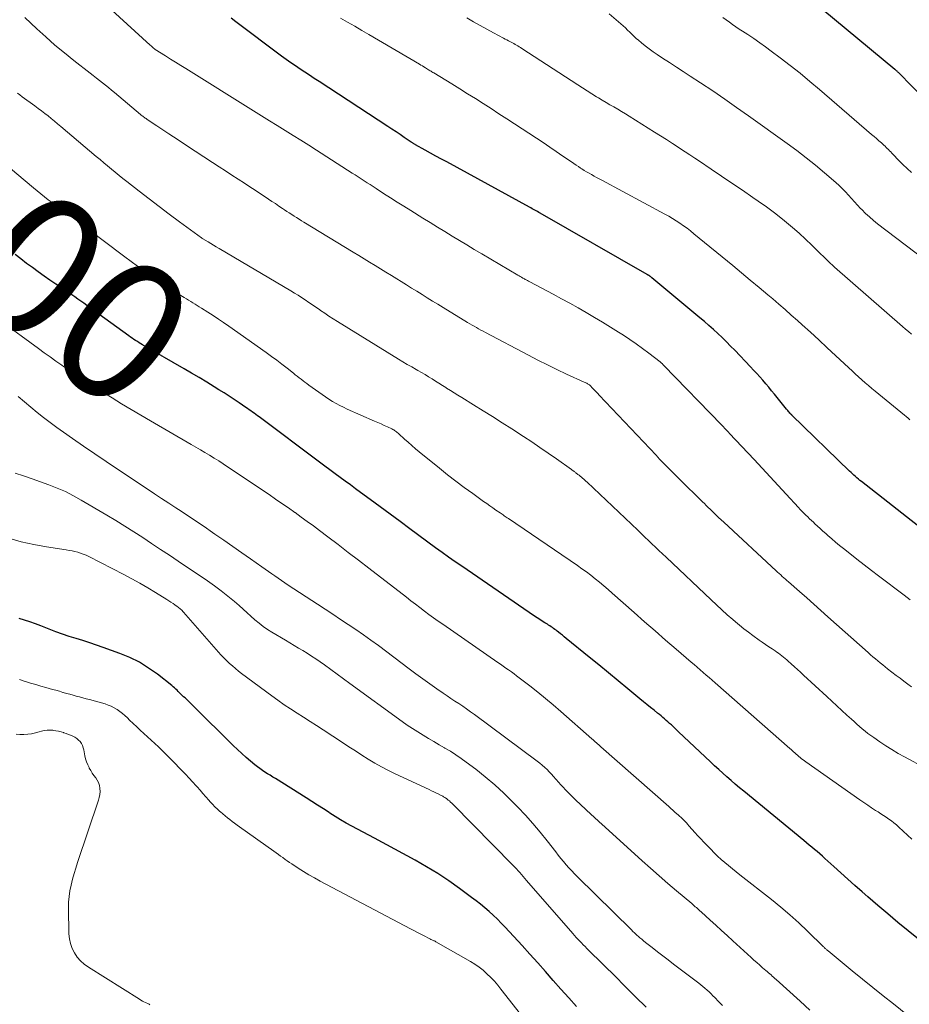
# Model space of a CAD drawing. Units: feet. Extents: x 1929996 to 1930593, y 495668 to 500000.
# Drawn here: x 1930061 to 1930188, y 498604 to 498745 of the extents above; entities that cross this region are included whole.
import ezdxf
from ezdxf.enums import TextEntityAlignment as Align

# ---------------------------------------------------------------- set-up
doc = ezdxf.new("R2010")
doc.units = ezdxf.units.FT
doc.header["$LTSCALE"] = 100
doc.header["$MEASUREMENT"] = 0
for name, color, linetype, lineweight in [('CONTOUR INDEX', 32, 'Continuous', 25), ('CONTOUR INDEX LABEL', 7, 'Continuous', 15), ('CONTOUR INTERMEDIATE', 40, 'Continuous', 15)]:
    doc.layers.add(name, color=color, linetype=linetype, lineweight=lineweight)
doc.styles.add('slant', font='romans.shx', dxfattribs={"oblique": 14.999978})

msp = doc.modelspace()

# ---------------------------------------------------------------- linework, layer by layer
at = {"layer": 'CONTOUR INDEX', "flags": 128}
for points, elevation in [([(1930189.86, 498733.24), (1930185.96, 498737.24), (1930185.9, 498737.3), (1930185.84, 498737.36), (1930185.78, 498737.42), (1930185.72, 498737.47), (1930185.66, 498737.53), (1930185.6, 498737.59), (1930185.54, 498737.64), (1930185.48, 498737.69), (1930171.59, 498749.23)], 940), ([(1930190.23, 498671.47), (1930180.7, 498678.92), (1930180.48, 498679.1), (1930180.27, 498679.28), (1930180.05, 498679.46), (1930179.84, 498679.64), (1930179.63, 498679.83), (1930179.42, 498680.02), (1930179.22, 498680.21), (1930179.01, 498680.4), (1930170.79, 498688.4), (1930170.75, 498688.44), (1930170.72, 498688.47), (1930170.68, 498688.51), (1930170.64, 498688.54), (1930170.6, 498688.58), (1930170.57, 498688.61), (1930170.53, 498688.65), (1930170.5, 498688.69), (1930170.38, 498688.82), (1930170.29, 498688.93), (1930170.19, 498689.04), (1930170.1, 498689.14), (1930170.02, 498689.25), (1930168.31, 498691.37), (1930167.89, 498691.87), (1930167.48, 498692.37), (1930167.05, 498692.87), (1930166.63, 498693.36), (1930166.19, 498693.85), (1930165.76, 498694.33), (1930165.32, 498694.81), (1930164.87, 498695.28), (1930162.64, 498697.64), (1930162.04, 498698.25), (1930161.45, 498698.86), (1930160.84, 498699.45), (1930160.22, 498700.04), (1930159.59, 498700.62), (1930158.96, 498701.18), (1930158.31, 498701.74), (1930157.66, 498702.29), (1930150.81, 498707.97), (1930150.74, 498708.04), (1930150.66, 498708.1), (1930150.58, 498708.15), (1930150.51, 498708.21), (1930150.39, 498708.29), (1930150.37, 498708.31), (1930150.35, 498708.32), (1930150.33, 498708.33), (1930150.31, 498708.34), (1930150.23, 498708.39), (1930150.21, 498708.4), (1930150.19, 498708.41), (1930150.17, 498708.42), (1930150.15, 498708.43), (1930134.88, 498717.19), (1930134.69, 498717.3), (1930134.5, 498717.41), (1930134.31, 498717.52), (1930134.12, 498717.62), (1930133.93, 498717.73), (1930133.74, 498717.83), (1930133.54, 498717.94), (1930133.35, 498718.05), (1930121.57, 498724.49), (1930120.8, 498724.91), (1930120.03, 498725.33), (1930119.26, 498725.75), (1930118.49, 498726.18), (1930117.12, 498726.94), (1930117.04, 498726.98), (1930116.96, 498727.03), (1930116.89, 498727.07), (1930116.81, 498727.12), (1930116.73, 498727.17), (1930116.66, 498727.22), (1930116.59, 498727.26), (1930116.51, 498727.31), (1930115.5, 498728), (1930114.91, 498728.39), (1930114.33, 498728.78), (1930113.75, 498729.17), (1930113.16, 498729.55), (1930103.35, 498735.96), (1930102.67, 498736.41), (1930102, 498736.85), (1930101.33, 498737.29), (1930100.65, 498737.73), (1930099.98, 498738.18), (1930099.32, 498738.64), (1930098.67, 498739.11), (1930098.02, 498739.59), (1930091.49, 498744.49), (1930090.82, 498745)], 920), ([(1930191.51, 498611.55), (1930187.37, 498614.88), (1930185.91, 498616.07), (1930184.46, 498617.27), (1930183.02, 498618.49), (1930181.6, 498619.73), (1930180.79, 498620.43), (1930179.78, 498621.32), (1930178.77, 498622.22), (1930177.76, 498623.12), (1930176.76, 498624.03), (1930175.49, 498625.18), (1930175.13, 498625.51), (1930174.76, 498625.84), (1930174.39, 498626.16), (1930174.01, 498626.47), (1930173.64, 498626.79), (1930173.26, 498627.1), (1930172.88, 498627.41), (1930172.5, 498627.73), (1930163.91, 498634.77), (1930163.3, 498635.27), (1930162.7, 498635.78), (1930162.1, 498636.3), (1930161.51, 498636.82), (1930160.92, 498637.34), (1930160.34, 498637.87), (1930159.76, 498638.41), (1930159.18, 498638.95), (1930157.65, 498640.39), (1930156.9, 498641.1), (1930156.14, 498641.81), (1930155.39, 498642.53), (1930154.63, 498643.24), (1930153.59, 498644.22), (1930153.35, 498644.44), (1930153.11, 498644.66), (1930152.87, 498644.87), (1930152.62, 498645.08), (1930152.38, 498645.29), (1930152.13, 498645.5), (1930151.88, 498645.7), (1930151.63, 498645.91), (1930151.12, 498646.31), (1930150.62, 498646.72), (1930150.11, 498647.12), (1930149.61, 498647.53), (1930149.11, 498647.95), (1930147.38, 498649.39), (1930146.01, 498650.52), (1930144.64, 498651.64), (1930143.27, 498652.77), (1930141.89, 498653.89), (1930138.58, 498656.57), (1930138.32, 498656.79), (1930138.05, 498657), (1930137.79, 498657.22), (1930137.52, 498657.43), (1930137.32, 498657.58), (1930137.15, 498657.72), (1930136.98, 498657.85), (1930136.8, 498657.97), (1930136.63, 498658.1), (1930136.45, 498658.22), (1930136.27, 498658.34), (1930136.09, 498658.45), (1930135.91, 498658.57), (1930135.54, 498658.8), (1930135.18, 498659.03), (1930134.82, 498659.27), (1930134.46, 498659.5), (1930134.1, 498659.75), (1930123.7, 498666.85), (1930122.76, 498667.5), (1930121.83, 498668.15), (1930120.9, 498668.82), (1930119.98, 498669.49), (1930116.31, 498672.2), (1930114.9, 498673.24), (1930113.49, 498674.28), (1930112.07, 498675.33), (1930110.65, 498676.37), (1930109.28, 498677.37), (1930108.55, 498677.91), (1930107.82, 498678.45), (1930107.09, 498678.98), (1930106.36, 498679.51), (1930105.63, 498680.05), (1930104.9, 498680.59), (1930104.17, 498681.13), (1930103.44, 498681.67), (1930094.8, 498688.15), (1930094.57, 498688.32), (1930094.34, 498688.49), (1930094.11, 498688.66), (1930093.87, 498688.83), (1930093.64, 498689), (1930093.4, 498689.17), (1930093.16, 498689.33), (1930092.93, 498689.5), (1930091.98, 498690.14), (1930091.26, 498690.62), (1930090.54, 498691.1), (1930089.81, 498691.56), (1930089.08, 498692.02), (1930088.41, 498692.44), (1930087.34, 498693.1), (1930086.26, 498693.75), (1930085.18, 498694.39), (1930084.1, 498695.02), (1930078.2, 498698.43), (1930077.95, 498698.57), (1930077.69, 498698.72), (1930077.45, 498698.88), (1930077.2, 498699.04), (1930076.95, 498699.2), (1930076.71, 498699.36), (1930076.47, 498699.53), (1930076.23, 498699.7), (1930070.23, 498704.04), (1930069.8, 498704.34), (1930069.37, 498704.65), (1930068.94, 498704.95), (1930068.51, 498705.26), (1930068.08, 498705.56), (1930067.64, 498705.85), (1930067.21, 498706.15), (1930066.77, 498706.44), (1930065.83, 498707.07), (1930064.98, 498707.65), (1930064.14, 498708.23), (1930063.3, 498708.83), (1930062.47, 498709.43), (1930061.65, 498710.04), (1930060.83, 498710.67), (1930060.03, 498711.3)], 900), ([(1930140.09, 498604.09), (1930138.95, 498605.31), (1930137.84, 498606.55), (1930136.74, 498607.8), (1930135.65, 498609.06), (1930134.55, 498610.32), (1930133.43, 498611.55), (1930132.31, 498612.78), (1930129.9, 498615.38), (1930129.34, 498615.96), (1930128.78, 498616.53), (1930128.2, 498617.08), (1930127.6, 498617.62), (1930126.99, 498618.14), (1930126.37, 498618.66), (1930125.74, 498619.15), (1930125.1, 498619.63), (1930123.37, 498620.9), (1930121.84, 498621.98), (1930120.28, 498623.02), (1930118.68, 498623.99), (1930117.05, 498624.92), (1930111.25, 498628.08), (1930110.45, 498628.52), (1930109.64, 498628.95), (1930108.84, 498629.38), (1930108.03, 498629.81), (1930107.23, 498630.24), (1930106.43, 498630.7), (1930105.65, 498631.17), (1930104.88, 498631.66), (1930104.78, 498631.72), (1930103.97, 498632.24), (1930103.15, 498632.77), (1930102.33, 498633.29), (1930101.51, 498633.81), (1930097.13, 498636.57), (1930096.76, 498636.8), (1930096.38, 498637.04), (1930096.01, 498637.27), (1930095.64, 498637.5), (1930095.27, 498637.75), (1930094.91, 498638), (1930094.56, 498638.26), (1930094.21, 498638.54), (1930093.59, 498639.05), (1930092.95, 498639.6), (1930092.32, 498640.15), (1930091.71, 498640.73), (1930091.1, 498641.31), (1930085.38, 498646.97), (1930085.19, 498647.16), (1930085, 498647.34), (1930084.81, 498647.53), (1930084.62, 498647.71), (1930084.43, 498647.89), (1930084.24, 498648.07), (1930084.04, 498648.25), (1930083.85, 498648.43), (1930083.65, 498648.62), (1930083.47, 498648.79), (1930083.28, 498648.98), (1930083.1, 498649.16), (1930082.92, 498649.34), (1930082.73, 498649.52), (1930082.54, 498649.68), (1930082.34, 498649.85), (1930080.3, 498651.45), (1930079.04, 498652.34), (1930077.74, 498653.15), (1930076.36, 498653.82), (1930074.94, 498654.41), (1930072.58, 498655.27), (1930071.61, 498655.6), (1930070.65, 498655.93), (1930069.68, 498656.24), (1930068.71, 498656.54), (1930067.74, 498656.84), (1930066.77, 498657.17), (1930065.81, 498657.52), (1930064.86, 498657.88), (1930063.66, 498658.37), (1930062.9, 498658.66), (1930062.13, 498658.93), (1930061.35, 498659.18), (1930060.57, 498659.41)], 880)]:
    msp.add_lwpolyline(points, dxfattribs=dict(at, elevation=elevation))
at = {"layer": 'CONTOUR INTERMEDIATE', "flags": 128}
for points, elevation in [([(1930187.63, 498662.08), (1930186.78, 498662.72), (1930183.14, 498665.46), (1930182.11, 498666.25), (1930181.08, 498667.04), (1930180.06, 498667.84), (1930179.04, 498668.65), (1930178.15, 498669.36), (1930177.58, 498669.82), (1930177.02, 498670.29), (1930176.47, 498670.77), (1930175.92, 498671.25), (1930175.6, 498671.53), (1930175.21, 498671.87), (1930174.83, 498672.22), (1930174.44, 498672.57), (1930174.06, 498672.92), (1930173.85, 498673.12), (1930173.58, 498673.37), (1930173.3, 498673.63), (1930173.04, 498673.89), (1930172.77, 498674.15), (1930172.5, 498674.42), (1930172.24, 498674.68), (1930171.98, 498674.95), (1930171.73, 498675.22), (1930169.95, 498677.13), (1930168.81, 498678.36), (1930167.66, 498679.59), (1930166.52, 498680.82), (1930165.38, 498682.05), (1930161.89, 498685.8), (1930161.75, 498685.96), (1930161.61, 498686.11), (1930161.47, 498686.26), (1930161.33, 498686.41), (1930161.19, 498686.56), (1930161.04, 498686.71), (1930160.9, 498686.86), (1930160.76, 498687.01), (1930152.54, 498695.48), (1930152.43, 498695.59), (1930152.27, 498695.75), (1930152.2, 498695.81), (1930152.13, 498695.87), (1930152.06, 498695.93), (1930151.99, 498695.98), (1930150.38, 498697.23), (1930149.49, 498697.9), (1930148.59, 498698.56), (1930147.68, 498699.18), (1930146.75, 498699.8), (1930146.07, 498700.23), (1930144.93, 498700.95), (1930143.78, 498701.65), (1930142.62, 498702.34), (1930141.46, 498703.02), (1930140.29, 498703.69), (1930139.11, 498704.35), (1930137.93, 498704.99), (1930136.74, 498705.63), (1930133.43, 498707.39), (1930133.32, 498707.45), (1930133.2, 498707.51), (1930133.09, 498707.57), (1930132.98, 498707.63), (1930132.87, 498707.69), (1930132.76, 498707.75), (1930132.65, 498707.81), (1930132.54, 498707.87), (1930132.4, 498707.95), (1930132.22, 498708.05), (1930132.05, 498708.15), (1930131.87, 498708.26), (1930131.69, 498708.36), (1930126.55, 498711.4), (1930125.49, 498712.03), (1930124.44, 498712.66), (1930123.38, 498713.29), (1930122.33, 498713.92), (1930121.28, 498714.56), (1930120.23, 498715.2), (1930119.18, 498715.84), (1930118.14, 498716.49), (1930116.44, 498717.56), (1930115.46, 498718.17), (1930114.49, 498718.78), (1930113.53, 498719.4), (1930112.56, 498720.02), (1930111.48, 498720.72), (1930111.05, 498720.99), (1930110.63, 498721.27), (1930110.21, 498721.54), (1930109.79, 498721.82), (1930109.36, 498722.09), (1930108.94, 498722.36), (1930108.52, 498722.64), (1930108.09, 498722.91), (1930103, 498726.16), (1930101.88, 498726.87), (1930100.76, 498727.58), (1930099.64, 498728.28), (1930098.51, 498728.98), (1930097.39, 498729.68), (1930096.27, 498730.38), (1930095.14, 498731.08), (1930094.02, 498731.78), (1930084.35, 498737.8), (1930083.63, 498738.25), (1930082.9, 498738.71), (1930082.17, 498739.16), (1930081.45, 498739.61), (1930080, 498740.52), (1930079.92, 498740.58), (1930079.71, 498740.77), (1930079.61, 498740.87), (1930079.5, 498740.97), (1930079.4, 498741.06), (1930079.29, 498741.16), (1930068.89, 498750.66)], 916), ([(1930187.86, 498649.65), (1930187.3, 498650.05), (1930186.75, 498650.46), (1930186.2, 498650.87), (1930185.65, 498651.29), (1930184.43, 498652.23), (1930184.08, 498652.5), (1930183.73, 498652.78), (1930183.38, 498653.07), (1930183.03, 498653.35), (1930182.68, 498653.64), (1930182.34, 498653.94), (1930182, 498654.23), (1930181.66, 498654.53), (1930175.91, 498659.65), (1930174.91, 498660.54), (1930173.9, 498661.44), (1930172.89, 498662.33), (1930171.88, 498663.23), (1930170.3, 498664.62), (1930170.08, 498664.82), (1930169.86, 498665.01), (1930169.63, 498665.21), (1930169.41, 498665.41), (1930169.19, 498665.61), (1930168.97, 498665.81), (1930168.75, 498666.01), (1930168.53, 498666.21), (1930161.07, 498673.12), (1930160.69, 498673.47), (1930160.32, 498673.82), (1930159.95, 498674.18), (1930159.58, 498674.53), (1930159.38, 498674.73), (1930159.11, 498674.99), (1930158.84, 498675.25), (1930158.57, 498675.51), (1930158.31, 498675.78), (1930158.04, 498676.04), (1930157.77, 498676.31), (1930157.51, 498676.57), (1930157.24, 498676.83), (1930155.58, 498678.45), (1930155.05, 498678.96), (1930154.52, 498679.49), (1930153.99, 498680.01), (1930153.47, 498680.54), (1930152.95, 498681.07), (1930152.43, 498681.6), (1930151.92, 498682.13), (1930151.41, 498682.67), (1930143.31, 498691.26), (1930143.09, 498691.5), (1930142.86, 498691.74), (1930142.64, 498691.98), (1930142.41, 498692.21), (1930141.98, 498692.67), (1930141.9, 498692.74), (1930141.64, 498692.88), (1930141.53, 498692.94), (1930141.41, 498693), (1930141.29, 498693.06), (1930141.17, 498693.11), (1930138.66, 498694.26), (1930137.28, 498694.9), (1930135.92, 498695.55), (1930134.57, 498696.23), (1930133.22, 498696.93), (1930127.07, 498700.18), (1930126.75, 498700.35), (1930126.43, 498700.52), (1930126.11, 498700.7), (1930125.8, 498700.88), (1930125.48, 498701.06), (1930125.17, 498701.24), (1930124.85, 498701.43), (1930124.54, 498701.61), (1930121.03, 498703.74), (1930120.28, 498704.2), (1930119.53, 498704.66), (1930118.78, 498705.12), (1930118.04, 498705.59), (1930117.3, 498706.06), (1930116.55, 498706.52), (1930115.81, 498706.99), (1930115.06, 498707.45), (1930114.44, 498707.83), (1930113.67, 498708.31), (1930112.89, 498708.78), (1930112.12, 498709.26), (1930111.34, 498709.73), (1930110.56, 498710.2), (1930109.78, 498710.67), (1930109.01, 498711.15), (1930108.23, 498711.62), (1930101.2, 498715.91), (1930100.85, 498716.12), (1930100.5, 498716.34), (1930100.15, 498716.56), (1930099.8, 498716.78), (1930099.45, 498717), (1930099.11, 498717.23), (1930098.76, 498717.45), (1930098.42, 498717.68), (1930098.12, 498717.88), (1930097.62, 498718.21), (1930097.13, 498718.55), (1930096.63, 498718.88), (1930096.14, 498719.21), (1930095.82, 498719.42), (1930095.17, 498719.85), (1930094.51, 498720.28), (1930093.86, 498720.71), (1930093.2, 498721.14), (1930092.71, 498721.46), (1930091.81, 498722.05), (1930090.91, 498722.63), (1930090.01, 498723.22), (1930089.11, 498723.8), (1930088.15, 498724.43), (1930086.92, 498725.23), (1930085.7, 498726.03), (1930084.47, 498726.83), (1930083.25, 498727.64), (1930081.92, 498728.51), (1930081.36, 498728.88), (1930080.8, 498729.25), (1930080.24, 498729.63), (1930079.68, 498730), (1930078.8, 498730.59), (1930078.68, 498730.67), (1930078.57, 498730.75), (1930078.45, 498730.83), (1930078.34, 498730.92), (1930078.23, 498731.01), (1930078.12, 498731.09), (1930078.01, 498731.18), (1930077.9, 498731.27), (1930074.17, 498734.4), (1930073.75, 498734.75), (1930073.33, 498735.1), (1930072.9, 498735.44), (1930072.46, 498735.78), (1930072.03, 498736.12), (1930071.6, 498736.46), (1930071.16, 498736.8), (1930070.73, 498737.14), (1930068.4, 498738.96), (1930067.04, 498740.05), (1930065.7, 498741.17), (1930064.39, 498742.32), (1930063.1, 498743.5), (1930062.25, 498744.3), (1930061.41, 498745.11)], 912), ([(1930187.58, 498687.73), (1930187.34, 498687.96), (1930187.09, 498688.18), (1930186.84, 498688.39), (1930182.66, 498691.81), (1930182.18, 498692.21), (1930181.7, 498692.61), (1930181.22, 498693.02), (1930180.75, 498693.43), (1930180.28, 498693.85), (1930179.82, 498694.27), (1930179.36, 498694.7), (1930178.9, 498695.13), (1930177, 498696.91), (1930175.82, 498698.01), (1930174.63, 498699.11), (1930173.44, 498700.21), (1930172.24, 498701.29), (1930171.58, 498701.89), (1930170.7, 498702.67), (1930169.82, 498703.45), (1930168.93, 498704.21), (1930168.04, 498704.97), (1930167.34, 498705.56), (1930166.1, 498706.61), (1930164.85, 498707.65), (1930163.59, 498708.69), (1930162.34, 498709.73), (1930156.82, 498714.27), (1930156.34, 498714.66), (1930155.84, 498715.04), (1930155.33, 498715.41), (1930154.82, 498715.76), (1930154.3, 498716.1), (1930153.77, 498716.44), (1930153.23, 498716.75), (1930152.68, 498717.05), (1930143.66, 498721.91), (1930143.3, 498722.1), (1930142.94, 498722.29), (1930142.58, 498722.49), (1930142.22, 498722.69), (1930141.87, 498722.89), (1930141.51, 498723.09), (1930141.16, 498723.3), (1930140.82, 498723.52), (1930140.66, 498723.62), (1930140.33, 498723.83), (1930140, 498724.05), (1930139.67, 498724.27), (1930139.35, 498724.49), (1930138.12, 498725.33), (1930137.19, 498725.98), (1930136.25, 498726.61), (1930135.3, 498727.25), (1930134.36, 498727.87), (1930131.22, 498729.94), (1930130.11, 498730.66), (1930129, 498731.38), (1930127.89, 498732.1), (1930126.78, 498732.82), (1930125.66, 498733.53), (1930124.54, 498734.23), (1930123.41, 498734.93), (1930122.28, 498735.63), (1930119.71, 498737.2), (1930119.58, 498737.27), (1930119.46, 498737.35), (1930119.33, 498737.43), (1930119.2, 498737.5), (1930119.08, 498737.58), (1930118.95, 498737.65), (1930118.83, 498737.73), (1930118.7, 498737.81), (1930118.52, 498737.92), (1930118.31, 498738.05), (1930118.09, 498738.18), (1930117.88, 498738.3), (1930117.66, 498738.43), (1930110.47, 498742.66), (1930109.46, 498743.25), (1930108.44, 498743.84), (1930107.43, 498744.42), (1930106.41, 498744.99)], 924), ([(1930187.82, 498699.95), (1930187.39, 498700.3), (1930186.97, 498700.66), (1930186.55, 498701.02), (1930176.88, 498709.5), (1930176.57, 498709.77), (1930176.26, 498710.05), (1930175.96, 498710.33), (1930175.67, 498710.62), (1930174.5, 498711.78), (1930173.61, 498712.64), (1930172.72, 498713.49), (1930171.8, 498714.32), (1930170.87, 498715.13), (1930170.56, 498715.4), (1930169.45, 498716.33), (1930168.32, 498717.22), (1930167.16, 498718.08), (1930165.99, 498718.92), (1930165.21, 498719.45), (1930163.73, 498720.46), (1930162.24, 498721.47), (1930160.74, 498722.48), (1930159.25, 498723.49), (1930157.61, 498724.59), (1930156.93, 498725.05), (1930156.25, 498725.5), (1930155.58, 498725.94), (1930154.9, 498726.39), (1930154.58, 498726.6), (1930153.74, 498727.14), (1930152.9, 498727.68), (1930152.05, 498728.22), (1930151.2, 498728.75), (1930147.57, 498731.01), (1930147.03, 498731.35), (1930146.48, 498731.68), (1930145.94, 498732.01), (1930145.39, 498732.34), (1930144.84, 498732.66), (1930144.29, 498732.99), (1930143.74, 498733.32), (1930143.2, 498733.65), (1930142.94, 498733.8), (1930142.27, 498734.21), (1930141.6, 498734.63), (1930140.94, 498735.05), (1930140.28, 498735.47), (1930132.25, 498740.68), (1930132.06, 498740.8), (1930131.88, 498740.92), (1930131.69, 498741.03), (1930131.5, 498741.15), (1930131.32, 498741.26), (1930131.13, 498741.37), (1930130.93, 498741.48), (1930130.74, 498741.58), (1930130.64, 498741.64), (1930130.39, 498741.77), (1930130.14, 498741.9), (1930129.89, 498742.02), (1930129.65, 498742.15), (1930128.22, 498742.9), (1930127.27, 498743.41), (1930126.32, 498743.94), (1930125.38, 498744.48), (1930124.45, 498745.03)], 928), ([(1930189.68, 498710.6), (1930182.99, 498715.69), (1930182.4, 498716.16), (1930181.83, 498716.65), (1930181.28, 498717.17), (1930180.74, 498717.7), (1930180.58, 498717.87), (1930180.14, 498718.34), (1930179.71, 498718.8), (1930179.28, 498719.28), (1930178.86, 498719.75), (1930178.43, 498720.22), (1930177.98, 498720.68), (1930177.52, 498721.12), (1930177.05, 498721.55), (1930175.45, 498722.93), (1930174.15, 498724.03), (1930172.84, 498725.09), (1930171.49, 498726.12), (1930170.13, 498727.13), (1930164.58, 498731.09), (1930162.89, 498732.28), (1930161.2, 498733.46), (1930159.49, 498734.62), (1930157.77, 498735.76), (1930156.27, 498736.74), (1930155.29, 498737.38), (1930154.31, 498738.02), (1930153.33, 498738.67), (1930152.35, 498739.31), (1930151.55, 498739.83), (1930150.98, 498740.22), (1930150.41, 498740.63), (1930149.86, 498741.05), (1930149.32, 498741.49), (1930148.9, 498741.84), (1930148.58, 498742.12), (1930148.26, 498742.41), (1930147.96, 498742.71), (1930147.66, 498743.01), (1930147.35, 498743.31), (1930147.05, 498743.61), (1930146.73, 498743.9), (1930146.41, 498744.18), (1930144.74, 498745.61)], 932), ([(1930187.84, 498722.99), (1930187.22, 498723.55), (1930186.62, 498724.13), (1930186.03, 498724.72), (1930185.19, 498725.59), (1930185.03, 498725.75), (1930184.87, 498725.92), (1930184.71, 498726.08), (1930184.56, 498726.25), (1930184.39, 498726.41), (1930184.23, 498726.57), (1930184.07, 498726.73), (1930183.9, 498726.88), (1930183.54, 498727.2), (1930183.2, 498727.51), (1930182.85, 498727.82), (1930182.5, 498728.12), (1930182.15, 498728.43), (1930174.72, 498734.82), (1930173.34, 498735.99), (1930171.95, 498737.14), (1930170.53, 498738.26), (1930169.1, 498739.36), (1930167.84, 498740.3), (1930167.02, 498740.91), (1930166.19, 498741.5), (1930165.35, 498742.08), (1930164.5, 498742.65), (1930163.75, 498743.14), (1930163.27, 498743.45), (1930162.8, 498743.77), (1930162.33, 498744.09), (1930161.87, 498744.41), (1930161.4, 498744.74), (1930160.94, 498745.08)], 936), ([(1930189.81, 498638.04), (1930186.84, 498639.66), (1930185.94, 498640.17), (1930185.05, 498640.7), (1930184.18, 498641.25), (1930183.32, 498641.83), (1930182.46, 498642.41), (1930182.04, 498642.71), (1930181.62, 498643.02), (1930181.22, 498643.34), (1930180.82, 498643.67), (1930180.43, 498644.01), (1930180.04, 498644.35), (1930179.66, 498644.69), (1930179.28, 498645.04), (1930178.61, 498645.64), (1930177.9, 498646.3), (1930177.19, 498646.95), (1930176.47, 498647.6), (1930175.76, 498648.26), (1930172.44, 498651.33), (1930172.01, 498651.73), (1930171.57, 498652.13), (1930171.13, 498652.53), (1930170.7, 498652.92), (1930170.26, 498653.32), (1930170.04, 498653.52), (1930169.82, 498653.71), (1930169.59, 498653.9), (1930169.35, 498654.09), (1930169.12, 498654.27), (1930168.88, 498654.44), (1930168.63, 498654.61), (1930168.39, 498654.78), (1930167.95, 498655.07), (1930167.48, 498655.37), (1930167.02, 498655.69), (1930166.56, 498656.01), (1930166.1, 498656.33), (1930165.22, 498656.97), (1930164.58, 498657.44), (1930163.95, 498657.93), (1930163.33, 498658.43), (1930162.72, 498658.94), (1930162.35, 498659.26), (1930161.57, 498659.94), (1930160.79, 498660.64), (1930160.02, 498661.34), (1930159.26, 498662.05), (1930152.83, 498668.15), (1930152.33, 498668.63), (1930151.83, 498669.11), (1930151.32, 498669.58), (1930150.82, 498670.06), (1930150.32, 498670.54), (1930149.82, 498671.02), (1930149.31, 498671.5), (1930148.81, 498671.98), (1930141.57, 498678.84), (1930141.41, 498678.99), (1930141.26, 498679.13), (1930141.1, 498679.27), (1930140.93, 498679.41), (1930140.77, 498679.55), (1930140.61, 498679.69), (1930140.44, 498679.82), (1930140.27, 498679.95), (1930139.98, 498680.18), (1930139.9, 498680.23), (1930139.83, 498680.29), (1930139.75, 498680.35), (1930139.67, 498680.4), (1930139.6, 498680.46), (1930139.52, 498680.51), (1930139.44, 498680.57), (1930139.36, 498680.63), (1930137.2, 498682.16), (1930136.03, 498682.97), (1930134.86, 498683.78), (1930133.68, 498684.57), (1930132.49, 498685.36), (1930130.83, 498686.43), (1930129.48, 498687.31), (1930128.11, 498688.18), (1930126.74, 498689.03), (1930125.37, 498689.88), (1930123.71, 498690.9), (1930123.16, 498691.24), (1930122.62, 498691.58), (1930122.08, 498691.92), (1930121.54, 498692.26), (1930121.44, 498692.33), (1930120.95, 498692.64), (1930120.45, 498692.95), (1930119.96, 498693.26), (1930119.47, 498693.57), (1930118.97, 498693.87), (1930118.47, 498694.17), (1930117.97, 498694.46), (1930117.46, 498694.76), (1930117.2, 498694.9), (1930116.57, 498695.27), (1930115.93, 498695.64), (1930115.3, 498696.02), (1930114.68, 498696.4), (1930105.98, 498701.75), (1930105.37, 498702.13), (1930104.76, 498702.52), (1930104.17, 498702.92), (1930103.58, 498703.32), (1930103.4, 498703.45), (1930102.9, 498703.8), (1930102.4, 498704.14), (1930101.89, 498704.48), (1930101.38, 498704.82), (1930100.87, 498705.16), (1930100.36, 498705.49), (1930099.84, 498705.81), (1930099.32, 498706.12), (1930089.09, 498712.17), (1930088.7, 498712.4), (1930088.31, 498712.63), (1930087.92, 498712.87), (1930087.54, 498713.1), (1930086.79, 498713.54), (1930086.78, 498713.55), (1930086.76, 498713.56), (1930086.74, 498713.57), (1930086.73, 498713.58), (1930086.66, 498713.63), (1930086.64, 498713.64), (1930086.63, 498713.65), (1930086.61, 498713.66), (1930086.59, 498713.67), (1930083.46, 498715.97), (1930082, 498717.05), (1930080.55, 498718.13), (1930079.11, 498719.23), (1930077.68, 498720.34), (1930075.94, 498721.7), (1930075.39, 498722.14), (1930074.84, 498722.58), (1930074.29, 498723.02), (1930073.75, 498723.47), (1930073.2, 498723.93), (1930072.66, 498724.38), (1930072.12, 498724.83), (1930071.58, 498725.29), (1930066.54, 498729.54), (1930066.08, 498729.92), (1930065.63, 498730.3), (1930065.17, 498730.68), (1930064.71, 498731.05), (1930064.24, 498731.41), (1930063.78, 498731.78), (1930063.3, 498732.13), (1930062.83, 498732.48), (1930061.03, 498733.8), (1930060.68, 498734.06), (1930060.34, 498734.31)], 908), ([(1930187.9, 498627.95), (1930186.02, 498629.66), (1930185.68, 498629.96), (1930185.33, 498630.25), (1930184.97, 498630.53), (1930184.6, 498630.8), (1930184.23, 498631.06), (1930183.85, 498631.31), (1930183.47, 498631.56), (1930183.09, 498631.81), (1930182.72, 498632.04), (1930182.15, 498632.41), (1930181.59, 498632.78), (1930181.03, 498633.16), (1930180.47, 498633.54), (1930172.79, 498638.94), (1930172.58, 498639.09), (1930172.37, 498639.24), (1930172.17, 498639.4), (1930171.97, 498639.56), (1930171.95, 498639.58), (1930171.76, 498639.74), (1930171.57, 498639.9), (1930171.39, 498640.06), (1930171.2, 498640.23), (1930171.02, 498640.39), (1930170.84, 498640.56), (1930170.66, 498640.72), (1930170.47, 498640.88), (1930159.85, 498650.22), (1930159.42, 498650.59), (1930158.99, 498650.97), (1930158.56, 498651.34), (1930158.13, 498651.71), (1930157.7, 498652.08), (1930157.27, 498652.45), (1930156.83, 498652.82), (1930156.4, 498653.19), (1930154.26, 498655.03), (1930152.77, 498656.33), (1930151.27, 498657.63), (1930149.78, 498658.93), (1930148.3, 498660.24), (1930145.16, 498663.03), (1930144.56, 498663.55), (1930143.96, 498664.06), (1930143.35, 498664.57), (1930142.74, 498665.07), (1930142.11, 498665.56), (1930141.48, 498666.04), (1930140.84, 498666.5), (1930140.19, 498666.95), (1930130.35, 498673.66), (1930130.2, 498673.76), (1930130.05, 498673.86), (1930129.91, 498673.96), (1930129.76, 498674.06), (1930129.61, 498674.16), (1930129.47, 498674.26), (1930129.32, 498674.36), (1930129.17, 498674.46), (1930128.58, 498674.87), (1930128.14, 498675.17), (1930127.69, 498675.48), (1930127.26, 498675.79), (1930126.82, 498676.1), (1930125.26, 498677.21), (1930124.05, 498678.09), (1930122.86, 498678.99), (1930121.68, 498679.9), (1930120.51, 498680.83), (1930117.63, 498683.16), (1930117.1, 498683.6), (1930116.57, 498684.06), (1930116.05, 498684.52), (1930115.53, 498684.99), (1930114.74, 498685.73), (1930114.62, 498685.83), (1930114.51, 498685.93), (1930114.38, 498686.03), (1930114.26, 498686.12), (1930114.13, 498686.21), (1930114, 498686.29), (1930113.87, 498686.36), (1930113.73, 498686.43), (1930113.1, 498686.73), (1930112.65, 498686.94), (1930112.19, 498687.14), (1930111.74, 498687.35), (1930111.28, 498687.55), (1930107.37, 498689.27), (1930106.83, 498689.52), (1930106.3, 498689.78), (1930105.78, 498690.06), (1930105.27, 498690.36), (1930104.77, 498690.68), (1930104.28, 498691), (1930103.79, 498691.33), (1930103.31, 498691.67), (1930101.91, 498692.68), (1930101.63, 498692.89), (1930101.35, 498693.1), (1930101.07, 498693.31), (1930100.8, 498693.52), (1930100.52, 498693.73), (1930100.24, 498693.94), (1930099.97, 498694.16), (1930099.7, 498694.38), (1930098.79, 498695.09), (1930098.06, 498695.66), (1930097.32, 498696.23), (1930096.57, 498696.77), (1930095.82, 498697.32), (1930090.49, 498701.08), (1930089.75, 498701.6), (1930089.01, 498702.1), (1930088.26, 498702.6), (1930087.5, 498703.08), (1930086.58, 498703.66), (1930086.28, 498703.85), (1930085.97, 498704.04), (1930085.67, 498704.23), (1930085.36, 498704.41), (1930085.05, 498704.6), (1930084.74, 498704.78), (1930084.43, 498704.97), (1930084.12, 498705.16), (1930082.93, 498705.89), (1930082.04, 498706.45), (1930081.15, 498707.03), (1930080.27, 498707.62), (1930079.4, 498708.23), (1930079.29, 498708.3), (1930078.37, 498708.96), (1930077.46, 498709.62), (1930076.55, 498710.29), (1930075.65, 498710.97), (1930069.3, 498715.78), (1930068.72, 498716.21), (1930068.15, 498716.64), (1930067.57, 498717.06), (1930066.99, 498717.47), (1930066.92, 498717.52), (1930066.37, 498717.91), (1930065.82, 498718.31), (1930065.28, 498718.71), (1930064.74, 498719.11), (1930064.2, 498719.52), (1930063.67, 498719.94), (1930063.15, 498720.37), (1930062.63, 498720.8), (1930053.67, 498728.32)], 904), ([(1930155.73, 498630.25), (1930155.55, 498630.45), (1930155.36, 498630.64), (1930155.16, 498630.83), (1930154.97, 498631.02), (1930154.77, 498631.21), (1930154.56, 498631.39), (1930154.39, 498631.54), (1930154.1, 498631.8), (1930153.81, 498632.06), (1930153.51, 498632.32), (1930153.22, 498632.58), (1930143.55, 498641.11), (1930143.39, 498641.25), (1930143.23, 498641.4), (1930143.07, 498641.54), (1930142.91, 498641.68), (1930142.75, 498641.83), (1930142.59, 498641.97), (1930142.43, 498642.11), (1930142.27, 498642.25), (1930137.84, 498646.14), (1930136.75, 498647.08), (1930135.66, 498648), (1930134.55, 498648.9), (1930133.43, 498649.78), (1930131.91, 498650.96), (1930131.53, 498651.24), (1930131.16, 498651.52), (1930130.78, 498651.8), (1930130.39, 498652.07), (1930130.01, 498652.34), (1930129.62, 498652.6), (1930129.24, 498652.87), (1930128.85, 498653.14), (1930121.01, 498658.58), (1930120.34, 498659.04), (1930119.69, 498659.51), (1930119.03, 498659.98), (1930118.38, 498660.46), (1930117.73, 498660.95), (1930117.09, 498661.43), (1930116.45, 498661.93), (1930115.81, 498662.42), (1930110.43, 498666.59), (1930108.98, 498667.71), (1930107.53, 498668.83), (1930106.07, 498669.94), (1930104.61, 498671.04), (1930103.41, 498671.94), (1930102.55, 498672.59), (1930101.68, 498673.23), (1930100.81, 498673.87), (1930099.93, 498674.5), (1930099.89, 498674.53), (1930098.98, 498675.17), (1930098.07, 498675.81), (1930097.16, 498676.43), (1930096.24, 498677.06), (1930090.32, 498681.03), (1930089.68, 498681.45), (1930089.04, 498681.86), (1930088.4, 498682.27), (1930087.75, 498682.67), (1930087.09, 498683.07), (1930086.44, 498683.46), (1930085.78, 498683.85), (1930085.12, 498684.23), (1930079.3, 498687.59), (1930077.92, 498688.39), (1930076.56, 498689.2), (1930075.2, 498690.02), (1930073.85, 498690.85), (1930072.58, 498691.63), (1930071.87, 498692.08), (1930071.15, 498692.53), (1930070.44, 498692.99), (1930069.74, 498693.45), (1930069.03, 498693.92), (1930068.33, 498694.39), (1930067.63, 498694.86), (1930066.93, 498695.34), (1930066.66, 498695.53), (1930065.83, 498696.11), (1930065, 498696.69), (1930064.18, 498697.28), (1930063.36, 498697.88), (1930057.9, 498701.87)], 896), ([(1930173.34, 498603.57), (1930171.94, 498604.84), (1930168.55, 498607.91), (1930168.36, 498608.08), (1930168.18, 498608.24), (1930167.99, 498608.41), (1930167.81, 498608.57), (1930167.62, 498608.74), (1930167.43, 498608.9), (1930167.24, 498609.06), (1930167.06, 498609.22), (1930166.6, 498609.61), (1930166.19, 498609.97), (1930165.78, 498610.34), (1930165.37, 498610.7), (1930164.96, 498611.07), (1930162.35, 498613.46), (1930161.54, 498614.19), (1930160.73, 498614.93), (1930159.92, 498615.67), (1930159.11, 498616.41), (1930157.83, 498617.58), (1930157.66, 498617.73), (1930157.5, 498617.88), (1930157.33, 498618.03), (1930157.16, 498618.17), (1930156.99, 498618.31), (1930156.82, 498618.46), (1930156.66, 498618.6), (1930156.49, 498618.74), (1930154.34, 498620.57), (1930153.1, 498621.63), (1930151.87, 498622.7), (1930150.64, 498623.78), (1930149.43, 498624.87), (1930143.65, 498630.1), (1930143.36, 498630.36), (1930143.07, 498630.63), (1930142.79, 498630.89), (1930142.5, 498631.15), (1930142.21, 498631.42), (1930141.93, 498631.68), (1930141.64, 498631.95), (1930141.35, 498632.21), (1930141.2, 498632.35), (1930140.84, 498632.68), (1930140.48, 498633.02), (1930140.12, 498633.36), (1930139.77, 498633.71), (1930138.51, 498634.97), (1930138.16, 498635.33), (1930137.82, 498635.69), (1930137.48, 498636.07), (1930137.15, 498636.44), (1930137.1, 498636.51), (1930136.8, 498636.86), (1930136.49, 498637.19), (1930136.18, 498637.53), (1930135.86, 498637.85), (1930135.53, 498638.17), (1930135.19, 498638.47), (1930134.84, 498638.76), (1930134.48, 498639.04), (1930125.5, 498645.72), (1930124.95, 498646.11), (1930124.4, 498646.5), (1930123.84, 498646.88), (1930123.28, 498647.26), (1930122.72, 498647.63), (1930122.16, 498648), (1930121.6, 498648.38), (1930121.04, 498648.76), (1930120.15, 498649.38), (1930119.15, 498650.09), (1930118.15, 498650.8), (1930117.17, 498651.52), (1930116.19, 498652.24), (1930111.82, 498655.53), (1930110.76, 498656.31), (1930109.69, 498657.08), (1930108.61, 498657.82), (1930107.52, 498658.55), (1930106.41, 498659.27), (1930105.31, 498660), (1930104.21, 498660.72), (1930103.11, 498661.44), (1930098.96, 498664.17), (1930098.48, 498664.49), (1930098.01, 498664.81), (1930097.54, 498665.13), (1930097.07, 498665.46), (1930096.6, 498665.79), (1930096.14, 498666.11), (1930095.67, 498666.44), (1930095.2, 498666.77), (1930093.6, 498667.89), (1930092.32, 498668.78), (1930091.05, 498669.67), (1930089.78, 498670.56), (1930088.5, 498671.44), (1930088.16, 498671.68), (1930086.96, 498672.5), (1930085.76, 498673.32), (1930084.55, 498674.13), (1930083.33, 498674.93), (1930082.94, 498675.18), (1930081.92, 498675.85), (1930080.9, 498676.52), (1930079.88, 498677.19), (1930078.86, 498677.87), (1930074.62, 498680.68), (1930073, 498681.77), (1930071.38, 498682.86), (1930069.78, 498683.97), (1930068.18, 498685.08), (1930066.91, 498685.97), (1930065.96, 498686.65), (1930065.01, 498687.35), (1930064.08, 498688.06), (1930063.15, 498688.78), (1930062.24, 498689.52), (1930061.34, 498690.27), (1930060.45, 498691.03)], 892), ([(1930160.87, 498604.23), (1930160.33, 498604.78), (1930159.79, 498605.34), (1930159.52, 498605.62), (1930159.25, 498605.89), (1930158.97, 498606.15), (1930158.68, 498606.41), (1930158.39, 498606.67), (1930158.1, 498606.92), (1930157.8, 498607.16), (1930157.5, 498607.4), (1930153.92, 498610.13), (1930153.15, 498610.71), (1930152.39, 498611.29), (1930151.63, 498611.88), (1930150.88, 498612.47), (1930149.92, 498613.22), (1930149.64, 498613.44), (1930149.37, 498613.66), (1930149.1, 498613.89), (1930148.84, 498614.12), (1930148.74, 498614.21), (1930148.53, 498614.4), (1930148.32, 498614.59), (1930148.11, 498614.79), (1930147.91, 498614.99), (1930140.21, 498622.55), (1930139.79, 498622.97), (1930139.38, 498623.4), (1930138.99, 498623.83), (1930138.6, 498624.28), (1930138.22, 498624.73), (1930137.84, 498625.19), (1930137.47, 498625.65), (1930137.11, 498626.11), (1930135.87, 498627.7), (1930134.88, 498628.94), (1930133.85, 498630.16), (1930132.79, 498631.34), (1930131.7, 498632.5), (1930130.94, 498633.28), (1930129.69, 498634.51), (1930128.4, 498635.7), (1930127.06, 498636.82), (1930125.69, 498637.91), (1930124.34, 498638.92), (1930123.6, 498639.46), (1930122.85, 498639.97), (1930122.08, 498640.46), (1930121.3, 498640.92), (1930121.26, 498640.94), (1930120.49, 498641.39), (1930119.72, 498641.84), (1930118.95, 498642.29), (1930118.19, 498642.75), (1930117.43, 498643.22), (1930116.68, 498643.7), (1930115.94, 498644.21), (1930115.22, 498644.72), (1930107.74, 498650.15), (1930106.84, 498650.81), (1930105.94, 498651.47), (1930105.03, 498652.12), (1930104.13, 498652.77), (1930103.49, 498653.23), (1930102.9, 498653.65), (1930102.3, 498654.05), (1930101.68, 498654.44), (1930101.06, 498654.82), (1930100.44, 498655.19), (1930099.82, 498655.55), (1930099.19, 498655.93), (1930098.57, 498656.3), (1930096.64, 498657.45), (1930096.01, 498657.85), (1930095.39, 498658.28), (1930094.8, 498658.74), (1930094.22, 498659.23), (1930093.65, 498659.73), (1930093.09, 498660.23), (1930092.52, 498660.73), (1930091.95, 498661.23), (1930091.28, 498661.82), (1930090.36, 498662.6), (1930089.42, 498663.35), (1930088.46, 498664.07), (1930087.47, 498664.76), (1930083.27, 498667.57), (1930082.01, 498668.42), (1930080.75, 498669.26), (1930079.48, 498670.09), (1930078.22, 498670.93), (1930076.95, 498671.75), (1930075.67, 498672.56), (1930074.37, 498673.36), (1930073.08, 498674.14), (1930069.45, 498676.29), (1930068.34, 498676.91), (1930067.2, 498677.49), (1930066.03, 498678), (1930064.84, 498678.46), (1930064.82, 498678.47), (1930063.63, 498678.89), (1930062.43, 498679.31), (1930061.23, 498679.73), (1930060.04, 498680.14)], 888), ([(1930149.99, 498603.99), (1930148.5, 498605.47), (1930147, 498606.95), (1930145.51, 498608.44), (1930144.02, 498609.92), (1930141.54, 498612.37), (1930141.29, 498612.63), (1930141.03, 498612.89), (1930140.78, 498613.15), (1930140.53, 498613.41), (1930140.28, 498613.67), (1930140.04, 498613.93), (1930139.8, 498614.2), (1930139.56, 498614.47), (1930132.96, 498622.06), (1930132.72, 498622.34), (1930132.48, 498622.61), (1930132.24, 498622.88), (1930132, 498623.16), (1930131.75, 498623.43), (1930131.5, 498623.7), (1930131.25, 498623.96), (1930131, 498624.22), (1930122.44, 498632.92), (1930122.28, 498633.08), (1930122.11, 498633.23), (1930121.94, 498633.38), (1930121.77, 498633.52), (1930121.61, 498633.65), (1930121.51, 498633.73), (1930121.42, 498633.8), (1930121.31, 498633.86), (1930121.21, 498633.93), (1930121.11, 498633.99), (1930121, 498634.05), (1930120.9, 498634.1), (1930120.79, 498634.16), (1930120.35, 498634.38), (1930120.03, 498634.54), (1930119.7, 498634.7), (1930119.37, 498634.85), (1930119.04, 498635.01), (1930114.23, 498637.24), (1930113.24, 498637.72), (1930112.27, 498638.23), (1930111.32, 498638.77), (1930110.38, 498639.34), (1930109.45, 498639.93), (1930108.53, 498640.52), (1930107.61, 498641.11), (1930106.68, 498641.71), (1930103.92, 498643.52), (1930103, 498644.12), (1930102.08, 498644.71), (1930101.15, 498645.31), (1930100.22, 498645.9), (1930099.3, 498646.5), (1930098.39, 498647.11), (1930097.49, 498647.74), (1930096.6, 498648.39), (1930092.31, 498651.57), (1930091.86, 498651.91), (1930091.42, 498652.27), (1930090.99, 498652.63), (1930090.57, 498653), (1930090.16, 498653.39), (1930089.76, 498653.79), (1930089.37, 498654.2), (1930089, 498654.61), (1930084.03, 498660.31), (1930083.93, 498660.42), (1930083.82, 498660.53), (1930083.72, 498660.64), (1930083.61, 498660.74), (1930083.49, 498660.84), (1930083.37, 498660.94), (1930083.25, 498661.03), (1930083.13, 498661.12), (1930082.81, 498661.34), (1930082.53, 498661.53), (1930082.24, 498661.72), (1930081.95, 498661.91), (1930081.66, 498662.09), (1930080.03, 498663.09), (1930078.92, 498663.76), (1930077.8, 498664.42), (1930076.66, 498665.04), (1930075.52, 498665.65), (1930070.51, 498668.25), (1930070.13, 498668.43), (1930069.74, 498668.59), (1930069.35, 498668.72), (1930068.95, 498668.84), (1930068.54, 498668.94), (1930068.14, 498669.03), (1930067.73, 498669.11), (1930067.31, 498669.18), (1930064.49, 498669.62), (1930062.68, 498669.95), (1930060.89, 498670.35), (1930059.12, 498670.84)], 884), ([(1930136.8, 498597), (1930129.3, 498606.57), (1930128.83, 498607.14), (1930128.35, 498607.7), (1930127.83, 498608.23), (1930127.3, 498608.75), (1930126.74, 498609.24), (1930126.17, 498609.7), (1930125.56, 498610.12), (1930124.93, 498610.51), (1930120, 498613.32), (1930119.9, 498613.37), (1930119.81, 498613.42), (1930119.71, 498613.46), (1930119.61, 498613.5), (1930119.43, 498613.57), (1930119.31, 498613.62), (1930119.23, 498613.67), (1930119.15, 498613.72), (1930118.23, 498614.2), (1930117.77, 498614.44), (1930117.31, 498614.68), (1930116.86, 498614.92), (1930116.4, 498615.16), (1930103.52, 498621.96), (1930102.72, 498622.4), (1930101.92, 498622.85), (1930101.14, 498623.33), (1930100.36, 498623.82), (1930099.48, 498624.4), (1930099.16, 498624.61), (1930098.83, 498624.84), (1930098.51, 498625.06), (1930098.19, 498625.3), (1930097.87, 498625.53), (1930097.55, 498625.76), (1930097.23, 498625.99), (1930096.91, 498626.22), (1930092.02, 498629.7), (1930091.67, 498629.95), (1930091.32, 498630.2), (1930090.97, 498630.46), (1930090.63, 498630.72), (1930090.29, 498630.98), (1930089.96, 498631.25), (1930089.63, 498631.53), (1930089.31, 498631.82), (1930089.22, 498631.9), (1930088.86, 498632.23), (1930088.51, 498632.57), (1930088.17, 498632.92), (1930087.84, 498633.28), (1930087.65, 498633.49), (1930087.22, 498633.96), (1930086.8, 498634.44), (1930086.38, 498634.91), (1930085.96, 498635.38), (1930085.82, 498635.55), (1930085.32, 498636.1), (1930084.82, 498636.65), (1930084.31, 498637.19), (1930083.8, 498637.73), (1930082.46, 498639.1), (1930081.96, 498639.6), (1930081.46, 498640.1), (1930080.96, 498640.59), (1930080.44, 498641.08), (1930079.93, 498641.57), (1930079.41, 498642.05), (1930078.9, 498642.52), (1930078.38, 498643), (1930077.86, 498643.49), (1930077.35, 498643.96), (1930076.84, 498644.44), (1930076.34, 498644.92), (1930076.03, 498645.22), (1930075.68, 498645.55), (1930075.32, 498645.85), (1930074.94, 498646.14), (1930074.55, 498646.42), (1930074.15, 498646.66), (1930073.73, 498646.88), (1930073.29, 498647.06), (1930072.84, 498647.21), (1930070.61, 498647.83), (1930070.14, 498647.96), (1930069.68, 498648.09), (1930069.21, 498648.21), (1930068.74, 498648.34), (1930068.28, 498648.46), (1930067.81, 498648.59), (1930067.34, 498648.72), (1930066.88, 498648.85), (1930066.83, 498648.87), (1930066.33, 498649.02), (1930065.84, 498649.16), (1930065.35, 498649.3), (1930064.86, 498649.43), (1930064.39, 498649.56), (1930063.67, 498649.76), (1930062.95, 498649.97), (1930062.23, 498650.19), (1930061.51, 498650.41), (1930061.3, 498650.47), (1930060.65, 498650.68)], 876), ([(1930060.16, 498642.89), (1930060.71, 498642.85), (1930061.26, 498642.85), (1930061.81, 498642.9), (1930062.36, 498642.97), (1930062.91, 498643.08), (1930063.45, 498643.22), (1930063.79, 498643.32), (1930064.18, 498643.41), (1930064.58, 498643.47), (1930064.99, 498643.48), (1930065.39, 498643.46), (1930065.48, 498643.45), (1930065.84, 498643.4), (1930066.2, 498643.33), (1930066.56, 498643.24), (1930066.92, 498643.13), (1930066.98, 498643.11), (1930067.3, 498642.99), (1930067.61, 498642.88), (1930067.93, 498642.75), (1930068.24, 498642.62), (1930068.53, 498642.47), (1930068.81, 498642.29), (1930069.05, 498642.07), (1930069.27, 498641.84), (1930069.46, 498641.57), (1930069.62, 498641.29), (1930069.73, 498640.98), (1930069.81, 498640.67), (1930069.96, 498639.82), (1930070.06, 498639.38), (1930070.19, 498638.95), (1930070.36, 498638.54), (1930070.56, 498638.14), (1930070.59, 498638.07), (1930070.8, 498637.71), (1930071.02, 498637.36), (1930071.26, 498637.02), (1930071.51, 498636.69), (1930071.73, 498636.35), (1930071.91, 498636), (1930072.03, 498635.61), (1930072.1, 498635.21), (1930072.11, 498635.17), (1930072.12, 498634.74), (1930072.1, 498634.32), (1930072.02, 498633.9), (1930071.91, 498633.48), (1930068.93, 498624.62), (1930068.67, 498623.82), (1930068.43, 498623.02), (1930068.21, 498622.21), (1930068, 498621.4), (1930067.83, 498620.58), (1930067.71, 498619.76), (1930067.65, 498618.93), (1930067.63, 498618.09), (1930067.68, 498614.46), (1930067.75, 498613.74), (1930067.89, 498613.04), (1930068.13, 498612.37), (1930068.46, 498611.72), (1930068.87, 498611.13), (1930069.33, 498610.58), (1930069.87, 498610.11), (1930070.46, 498609.68), (1930077.75, 498605.11), (1930077.96, 498604.98), (1930078.17, 498604.86), (1930078.39, 498604.75), (1930078.61, 498604.65), (1930079.02, 498604.46), (1930079.14, 498604.4), (1930079.22, 498604.31)], 876), ([(1930187.27, 498602.84), (1930185.27, 498604.44), (1930183.79, 498605.62), (1930182.32, 498606.8), (1930180.85, 498607.99), (1930179.38, 498609.18), (1930175.93, 498612), (1930175.84, 498612.07), (1930175.76, 498612.14), (1930175.68, 498612.21), (1930175.6, 498612.29), (1930175.53, 498612.37), (1930175.45, 498612.44), (1930175.37, 498612.52), (1930175.29, 498612.59), (1930173, 498614.82), (1930171.76, 498615.99), (1930170.5, 498617.13), (1930169.2, 498618.23), (1930167.88, 498619.31), (1930163.37, 498622.85), (1930162.83, 498623.28), (1930162.29, 498623.72), (1930161.75, 498624.16), (1930161.22, 498624.6), (1930160.69, 498625.05), (1930160.18, 498625.52), (1930159.68, 498626), (1930159.2, 498626.49), (1930158.22, 498627.52), (1930157.8, 498627.97), (1930157.38, 498628.42), (1930156.96, 498628.88), (1930156.56, 498629.33), (1930156.1, 498629.85), (1930155.92, 498630.05), (1930155.73, 498630.25)], 896)]:
    msp.add_lwpolyline(points, dxfattribs=dict(at, elevation=elevation))

# ---------------------------------------------------------------- texts
at = {"layer": 'CONTOUR INDEX LABEL', "style": 'slant', "oblique": 15}
msp.add_text('900', height=20, rotation=322.2027, dxfattribs=at).set_placement((1930063.33, 498709.69, 900), align=Align.MIDDLE_CENTER)

doc.saveas('drawing.dxf')
